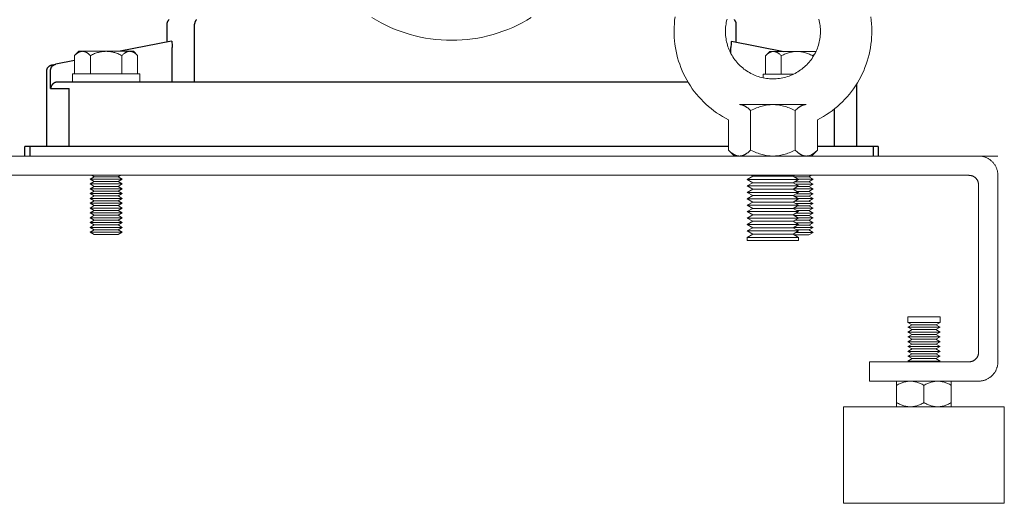
# Model space of a CAD drawing. Units: millimetres. Extents: x -1237 to 1777, y 2860 to 6605.
# Drawn here: x 198 to 504, y 2860 to 3011 of the extents above; entities that cross this region are included whole.
import ezdxf

# ---------------------------------------------------------------- set-up
doc = ezdxf.new("R2010")
doc.units = ezdxf.units.MM
for name, color, linetype, lineweight, true_color in [('Make2D$Visible$Curves$0', 254, 'Continuous', 0, 0xbebebe), ('Make2D$Visible$Curves$3DCPCOLOR253', 7, 'Continuous', 0, 0xadadad), ('Make2D$Visible$Curves$3DCPCOLOR254', 7, 'Continuous', 0, 0xd6d6d6)]:
    doc.layers.add(name, color=color, linetype=linetype, lineweight=lineweight, true_color=true_color)
doc.layers.add('Make2D$Visible$Curves$1', color=7, linetype='Continuous', true_color=0x000000)

msp = doc.modelspace()

# ---------------------------------------------------------------- linework, layer by layer
at = {"layer": 'Make2D$Visible$Curves$0', "color": 0}
for points in [[(214, 2991.47), (214, 2993.97)], [(214, 2993.97), (224.5, 2993.97)], [(224.5, 2993.97), (235, 2993.97)], [(235, 2993.97), (235, 2991.47)], [(429, 2992.7), (429, 2993.91)], [(429, 2993.91), (438.52, 2993.91)], [(224.5, 2991.47), (214, 2991.47)], [(235, 2991.47), (224.5, 2991.47)], [(421.61, 2984.4), (421.71, 2984.39), (421.82, 2984.39), (421.92, 2984.38), (422.02, 2984.37), (422.13, 2984.35), (422.23, 2984.33), (422.33, 2984.31), (422.44, 2984.28), (422.54, 2984.25), (422.65, 2984.22), (422.75, 2984.18), (422.85, 2984.14), (422.96, 2984.1), (423.06, 2984.05), (423.17, 2984), (423.28, 2983.94), (423.38, 2983.88), (423.49, 2983.82), (423.6, 2983.75), (423.71, 2983.68), (423.81, 2983.61), (423.92, 2983.53), (424.03, 2983.45), (424.15, 2983.37), (424.37, 2983.18), (424.6, 2982.99), (424.83, 2982.77), (425.07, 2982.54)], [(421.61, 2984.4), (432, 2984.4)], [(425.07, 2982.54), (425.55, 2982.77), (426.02, 2982.99), (426.47, 2983.18), (426.92, 2983.37), (427.37, 2983.53), (427.8, 2983.68), (428.24, 2983.82), (428.66, 2983.94), (429.09, 2984.05), (429.51, 2984.14), (429.92, 2984.22), (430.34, 2984.28), (430.75, 2984.33), (431.17, 2984.37), (431.58, 2984.39), (432, 2984.4)], [(432, 2984.4), (432.42, 2984.39), (432.83, 2984.37), (433.25, 2984.33), (433.66, 2984.28), (434.08, 2984.22), (434.49, 2984.14), (434.91, 2984.05), (435.34, 2983.94), (435.76, 2983.82), (436.2, 2983.68), (436.63, 2983.53), (437.08, 2983.37), (437.53, 2983.18), (437.98, 2982.99), (438.45, 2982.77), (438.93, 2982.54)], [(432, 2984.4), (442.39, 2984.4)], [(438.93, 2982.54), (439.17, 2982.77), (439.4, 2982.99), (439.63, 2983.18), (439.85, 2983.37), (439.97, 2983.45), (440.08, 2983.53), (440.19, 2983.61), (440.29, 2983.68), (440.4, 2983.75), (440.51, 2983.82), (440.62, 2983.88), (440.72, 2983.94), (440.83, 2984), (440.94, 2984.05), (441.04, 2984.1), (441.15, 2984.14), (441.25, 2984.18), (441.35, 2984.22), (441.46, 2984.25), (441.56, 2984.28), (441.67, 2984.31), (441.77, 2984.33), (441.87, 2984.35), (441.98, 2984.37), (442.08, 2984.38), (442.18, 2984.39), (442.29, 2984.39), (442.39, 2984.4)], [(425.07, 2982.54), (425.07, 2970.25)], [(438.93, 2982.54), (438.93, 2970.25)], [(418.14, 2979.69), (418.14, 2970.25)], [(445.86, 2979.69), (445.86, 2970.25)], [(421.61, 2968.4), (421.5, 2968.4), (421.4, 2968.4), (421.3, 2968.41), (421.19, 2968.43), (421.09, 2968.44), (420.98, 2968.46), (420.88, 2968.48), (420.78, 2968.51), (420.67, 2968.54), (420.57, 2968.57), (420.47, 2968.61), (420.36, 2968.65), (420.26, 2968.7), (420.15, 2968.75), (420.04, 2968.8), (419.94, 2968.85), (419.83, 2968.91), (419.73, 2968.97), (419.62, 2969.04), (419.51, 2969.11), (419.4, 2969.18), (419.29, 2969.26), (419.18, 2969.34), (419.07, 2969.43), (418.84, 2969.61), (418.62, 2969.81), (418.38, 2970.02), (418.14, 2970.25)], [(418.14, 2970.25), (420, 2968.4)], [(425.07, 2970.25), (424.83, 2970.02), (424.6, 2969.81), (424.37, 2969.61), (424.15, 2969.43), (424.03, 2969.34), (423.92, 2969.26), (423.81, 2969.18), (423.71, 2969.11), (423.6, 2969.04), (423.49, 2968.97), (423.38, 2968.91), (423.28, 2968.85), (423.17, 2968.8), (423.06, 2968.75), (422.96, 2968.7), (422.85, 2968.65), (422.75, 2968.61), (422.65, 2968.57), (422.54, 2968.54), (422.44, 2968.51), (422.33, 2968.48), (422.23, 2968.46), (422.13, 2968.44), (422.02, 2968.43), (421.92, 2968.41), (421.82, 2968.4), (421.71, 2968.4), (421.61, 2968.4)], [(432, 2968.4), (431.58, 2968.4), (431.17, 2968.43), (430.75, 2968.46), (430.34, 2968.51), (429.92, 2968.57), (429.51, 2968.65), (429.09, 2968.75), (428.66, 2968.85), (428.24, 2968.97), (427.8, 2969.11), (427.37, 2969.26), (426.92, 2969.43), (426.47, 2969.61), (426.02, 2969.81), (425.55, 2970.02), (425.07, 2970.25)], [(438.93, 2970.25), (438.45, 2970.02), (437.98, 2969.81), (437.53, 2969.61), (437.08, 2969.43), (436.63, 2969.26), (436.2, 2969.11), (435.76, 2968.97), (435.34, 2968.85), (434.91, 2968.75), (434.49, 2968.65), (434.08, 2968.57), (433.66, 2968.51), (433.25, 2968.46), (432.83, 2968.43), (432.42, 2968.4), (432, 2968.4)], [(442.39, 2968.4), (442.29, 2968.4), (442.18, 2968.4), (442.08, 2968.41), (441.98, 2968.43), (441.87, 2968.44), (441.77, 2968.46), (441.67, 2968.48), (441.56, 2968.51), (441.46, 2968.54), (441.35, 2968.57), (441.25, 2968.61), (441.15, 2968.65), (441.04, 2968.7), (440.94, 2968.75), (440.83, 2968.8), (440.72, 2968.85), (440.62, 2968.91), (440.51, 2968.97), (440.4, 2969.04), (440.29, 2969.11), (440.19, 2969.18), (440.08, 2969.26), (439.97, 2969.34), (439.85, 2969.43), (439.63, 2969.61), (439.4, 2969.81), (439.17, 2970.02), (438.93, 2970.25)], [(445.86, 2970.25), (445.62, 2970.02), (445.38, 2969.81), (445.16, 2969.61), (444.93, 2969.43), (444.82, 2969.34), (444.71, 2969.26), (444.6, 2969.18), (444.49, 2969.11), (444.38, 2969.04), (444.27, 2968.97), (444.17, 2968.91), (444.06, 2968.85), (443.96, 2968.8), (443.85, 2968.75), (443.74, 2968.7), (443.64, 2968.65), (443.53, 2968.61), (443.43, 2968.57), (443.33, 2968.54), (443.22, 2968.51), (443.12, 2968.48), (443.02, 2968.46), (442.91, 2968.44), (442.81, 2968.43), (442.7, 2968.41), (442.6, 2968.4), (442.5, 2968.4), (442.39, 2968.4)], [(444, 2968.4), (445.86, 2970.25)], [(425.73, 2962.1), (424, 2961.1)], [(431.65, 2961.1), (424, 2961.1)], [(424, 2961.1), (425.73, 2960.1)], [(425.73, 2960.1), (424, 2959.1)], [(425.22, 2962.4), (425.73, 2962.1)], [(431.72, 2962.1), (425.73, 2962.1)], [(431.72, 2960.1), (425.73, 2960.1)], [(440, 2961.1), (431.65, 2961.1)], [(438.27, 2962.1), (431.72, 2962.1)], [(438.27, 2960.1), (431.72, 2960.1)], [(438.27, 2962.1), (438.78, 2962.4)], [(440, 2961.1), (438.27, 2962.1)], [(438.27, 2960.1), (440, 2961.1)], [(440, 2959.1), (438.27, 2960.1)], [(431.65, 2959.1), (424, 2959.1)], [(424, 2959.1), (425.73, 2958.1)], [(425.73, 2958.1), (424, 2957.1)], [(431.65, 2957.1), (424, 2957.1)], [(424, 2957.1), (425.73, 2956.1)], [(431.72, 2958.1), (425.73, 2958.1)], [(440, 2959.1), (431.65, 2959.1)], [(440, 2957.1), (431.65, 2957.1)], [(438.27, 2958.1), (431.72, 2958.1)], [(438.27, 2958.1), (440, 2959.1)], [(440, 2957.1), (438.27, 2958.1)], [(438.27, 2956.1), (440, 2957.1)], [(425.73, 2956.1), (424, 2955.1)], [(431.65, 2955.1), (424, 2955.1)], [(424, 2955.1), (425.73, 2954.1)], [(425.73, 2954.1), (424, 2953.1)], [(431.72, 2956.1), (425.73, 2956.1)], [(431.72, 2954.1), (425.73, 2954.1)], [(440, 2955.1), (431.65, 2955.1)], [(438.27, 2956.1), (431.72, 2956.1)], [(438.27, 2954.1), (431.72, 2954.1)], [(440, 2955.1), (438.27, 2956.1)], [(438.27, 2954.1), (440, 2955.1)], [(440, 2953.1), (438.27, 2954.1)], [(431.65, 2953.1), (424, 2953.1)], [(424, 2953.1), (425.73, 2952.1)], [(425.73, 2952.1), (424, 2951.1)], [(431.65, 2951.1), (424, 2951.1)], [(424, 2951.1), (425.73, 2950.1)], [(431.72, 2952.1), (425.73, 2952.1)], [(440, 2953.1), (431.65, 2953.1)], [(440, 2951.1), (431.65, 2951.1)], [(438.27, 2952.1), (431.72, 2952.1)], [(438.27, 2952.1), (440, 2953.1)], [(440, 2951.1), (438.27, 2952.1)], [(438.27, 2950.1), (440, 2951.1)], [(425.73, 2950.1), (424, 2949.1)], [(431.65, 2949.1), (424, 2949.1)], [(424, 2949.1), (425.73, 2948.1)], [(425.73, 2948.1), (424, 2947.1)], [(431.72, 2950.1), (425.73, 2950.1)], [(431.72, 2948.1), (425.73, 2948.1)], [(440, 2949.1), (431.65, 2949.1)], [(438.27, 2950.1), (431.72, 2950.1)], [(438.27, 2948.1), (431.72, 2948.1)], [(440, 2949.1), (438.27, 2950.1)], [(438.27, 2948.1), (440, 2949.1)], [(440, 2947.1), (438.27, 2948.1)], [(431.65, 2947.1), (424, 2947.1)], [(424, 2947.1), (425.73, 2946.1)], [(425.73, 2946.1), (424, 2945.1)], [(431.65, 2945.1), (424, 2945.1)], [(424, 2945.1), (425.73, 2944.1)], [(431.72, 2946.1), (425.73, 2946.1)], [(440, 2947.1), (431.65, 2947.1)], [(440, 2945.1), (431.65, 2945.1)], [(438.27, 2946.1), (431.72, 2946.1)], [(438.27, 2946.1), (440, 2947.1)], [(440, 2945.1), (438.27, 2946.1)], [(438.27, 2944.1), (440, 2945.1)], [(425.73, 2944.1), (424, 2943.1)], [(431.65, 2943.1), (424, 2943.1)], [(424, 2943.1), (424, 2942.1)], [(431.65, 2942.1), (424, 2942.1)], [(431.72, 2944.1), (425.73, 2944.1)], [(440, 2943.1), (431.65, 2943.1)], [(440, 2942.1), (431.65, 2942.1)], [(438.27, 2944.1), (431.72, 2944.1)], [(440, 2943.1), (438.27, 2944.1)], [(440, 2942.1), (440, 2943.1)], [(479, 2918.4), (474, 2918.4)], [(474, 2916.65), (474, 2918.4)], [(484, 2918.4), (479, 2918.4)], [(484, 2918.4), (484, 2916.65)], [(479, 2916.65), (474, 2916.65)], [(475.3, 2915.9), (474, 2916.65)], [(474, 2915.15), (475.3, 2915.9)], [(479, 2915.15), (474, 2915.15)], [(475.3, 2914.4), (474, 2915.15)], [(474, 2913.65), (475.3, 2914.4)], [(479, 2915.9), (475.3, 2915.9)], [(479, 2914.4), (475.3, 2914.4)], [(484, 2916.65), (479, 2916.65)], [(482.7, 2915.9), (479, 2915.9)], [(484, 2915.15), (479, 2915.15)], [(482.7, 2914.4), (479, 2914.4)], [(484, 2916.65), (482.7, 2915.9)], [(482.7, 2915.9), (484, 2915.15)], [(484, 2915.15), (482.7, 2914.4)], [(482.7, 2914.4), (484, 2913.65)], [(479, 2913.65), (474, 2913.65)], [(475.3, 2912.9), (474, 2913.65)], [(474, 2912.15), (475.3, 2912.9)], [(479, 2912.15), (474, 2912.15)], [(475.3, 2911.4), (474, 2912.15)], [(474, 2910.65), (475.3, 2911.4)], [(479, 2912.9), (475.3, 2912.9)], [(479, 2911.4), (475.3, 2911.4)], [(484, 2913.65), (479, 2913.65)], [(482.7, 2912.9), (479, 2912.9)], [(484, 2912.15), (479, 2912.15)], [(482.7, 2911.4), (479, 2911.4)], [(484, 2913.65), (482.7, 2912.9)], [(482.7, 2912.9), (484, 2912.15)], [(484, 2912.15), (482.7, 2911.4)], [(482.7, 2911.4), (484, 2910.65)], [(479, 2910.65), (474, 2910.65)], [(475.3, 2909.9), (474, 2910.65)], [(474, 2909.15), (475.3, 2909.9)], [(479, 2909.15), (474, 2909.15)], [(475.3, 2908.4), (474, 2909.15)], [(474, 2907.65), (475.3, 2908.4)], [(479, 2909.9), (475.3, 2909.9)], [(479, 2908.4), (475.3, 2908.4)], [(484, 2910.65), (479, 2910.65)], [(482.7, 2909.9), (479, 2909.9)], [(484, 2909.15), (479, 2909.15)], [(482.7, 2908.4), (479, 2908.4)], [(484, 2910.65), (482.7, 2909.9)], [(482.7, 2909.9), (484, 2909.15)], [(484, 2909.15), (482.7, 2908.4)], [(482.7, 2908.4), (484, 2907.65)], [(479, 2907.65), (474, 2907.65)], [(475.3, 2906.9), (474, 2907.65)], [(474, 2906.15), (475.3, 2906.9)], [(479, 2906.15), (474, 2906.15)], [(475.3, 2905.4), (474, 2906.15)], [(474, 2904.65), (475.3, 2905.4)], [(479, 2904.65), (474, 2904.65)], [(474.43, 2904.4), (474, 2904.65)], [(479, 2906.9), (475.3, 2906.9)], [(479, 2905.4), (475.3, 2905.4)], [(484, 2907.65), (479, 2907.65)], [(482.7, 2906.9), (479, 2906.9)], [(484, 2906.15), (479, 2906.15)], [(482.7, 2905.4), (479, 2905.4)], [(484, 2904.65), (479, 2904.65)], [(484, 2907.65), (482.7, 2906.9)], [(482.7, 2906.9), (484, 2906.15)], [(484, 2906.15), (482.7, 2905.4)], [(482.7, 2905.4), (484, 2904.65)], [(484, 2904.65), (483.57, 2904.4)], [(474.75, 2898.4), (474.62, 2898.4), (474.49, 2898.39), (474.37, 2898.38), (474.24, 2898.38), (474.11, 2898.36), (473.99, 2898.35), (473.86, 2898.33), (473.73, 2898.32), (473.6, 2898.29), (473.48, 2898.27), (473.35, 2898.24), (473.22, 2898.21), (473.09, 2898.18), (472.96, 2898.15), (472.7, 2898.07), (472.44, 2897.99), (472.18, 2897.89), (471.91, 2897.78), (471.64, 2897.67), (471.36, 2897.54), (471.08, 2897.4), (470.79, 2897.25), (470.5, 2897.08)], [(470.5, 2897.08), (470.5, 2898.4)], [(470.5, 2897.08), (470.5, 2891.71)], [(479, 2897.08), (478.71, 2897.25), (478.42, 2897.4), (478.14, 2897.54), (477.86, 2897.67), (477.59, 2897.78), (477.32, 2897.89), (477.06, 2897.99), (476.8, 2898.07), (476.54, 2898.15), (476.41, 2898.18), (476.28, 2898.21), (476.15, 2898.24), (476.02, 2898.27), (475.9, 2898.29), (475.77, 2898.32), (475.64, 2898.33), (475.51, 2898.35), (475.39, 2898.36), (475.26, 2898.38), (475.13, 2898.38), (475.01, 2898.39), (474.88, 2898.4), (474.75, 2898.4)], [(483.25, 2898.4), (483.12, 2898.4), (482.99, 2898.39), (482.87, 2898.38), (482.74, 2898.38), (482.61, 2898.36), (482.49, 2898.35), (482.36, 2898.33), (482.23, 2898.32), (482.1, 2898.29), (481.98, 2898.27), (481.85, 2898.24), (481.72, 2898.21), (481.59, 2898.18), (481.46, 2898.15), (481.2, 2898.07), (480.94, 2897.99), (480.68, 2897.89), (480.41, 2897.78), (480.14, 2897.67), (479.86, 2897.54), (479.58, 2897.4), (479.29, 2897.25), (479, 2897.08)], [(479, 2897.08), (479, 2891.71)], [(487.5, 2897.08), (487.21, 2897.25), (486.92, 2897.4), (486.64, 2897.54), (486.36, 2897.67), (486.09, 2897.78), (485.82, 2897.89), (485.56, 2897.99), (485.3, 2898.07), (485.04, 2898.15), (484.91, 2898.18), (484.78, 2898.21), (484.65, 2898.24), (484.52, 2898.27), (484.4, 2898.29), (484.27, 2898.32), (484.14, 2898.33), (484.01, 2898.35), (483.89, 2898.36), (483.76, 2898.38), (483.63, 2898.38), (483.51, 2898.39), (483.38, 2898.4), (483.25, 2898.4)], [(487.5, 2898.4), (487.5, 2897.08)], [(487.5, 2891.71), (487.5, 2897.08)], [(470.5, 2891.71), (470.79, 2891.55), (471.08, 2891.39), (471.36, 2891.25), (471.64, 2891.13), (471.91, 2891.01), (472.18, 2890.9), (472.44, 2890.8), (472.7, 2890.72), (472.96, 2890.64), (473.09, 2890.61), (473.22, 2890.58), (473.35, 2890.55), (473.48, 2890.52), (473.6, 2890.5), (473.73, 2890.48), (473.86, 2890.46), (473.99, 2890.44), (474.11, 2890.43), (474.24, 2890.42), (474.37, 2890.41), (474.49, 2890.4), (474.62, 2890.4), (474.75, 2890.4)], [(470.5, 2890.4), (470.5, 2891.71)], [(474.75, 2890.4), (474.88, 2890.4), (475.01, 2890.4), (475.13, 2890.41), (475.26, 2890.42), (475.39, 2890.43), (475.51, 2890.44), (475.64, 2890.46), (475.77, 2890.48), (475.9, 2890.5), (476.02, 2890.52), (476.15, 2890.55), (476.28, 2890.58), (476.41, 2890.61), (476.54, 2890.64), (476.8, 2890.72), (477.06, 2890.8), (477.32, 2890.9), (477.59, 2891.01), (477.86, 2891.13), (478.14, 2891.25), (478.42, 2891.39), (478.71, 2891.55), (479, 2891.71)], [(479, 2891.71), (479.29, 2891.55), (479.58, 2891.39), (479.86, 2891.25), (480.14, 2891.13), (480.41, 2891.01), (480.68, 2890.9), (480.94, 2890.8), (481.2, 2890.72), (481.46, 2890.64), (481.59, 2890.61), (481.72, 2890.58), (481.85, 2890.55), (481.98, 2890.52), (482.1, 2890.5), (482.23, 2890.48), (482.36, 2890.46), (482.49, 2890.44), (482.61, 2890.43), (482.74, 2890.42), (482.87, 2890.41), (482.99, 2890.4), (483.12, 2890.4), (483.25, 2890.4)], [(483.25, 2890.4), (483.38, 2890.4), (483.51, 2890.4), (483.63, 2890.41), (483.76, 2890.42), (483.89, 2890.43), (484.01, 2890.44), (484.14, 2890.46), (484.27, 2890.48), (484.4, 2890.5), (484.52, 2890.52), (484.65, 2890.55), (484.78, 2890.58), (484.91, 2890.61), (485.04, 2890.64), (485.3, 2890.72), (485.56, 2890.8), (485.82, 2890.9), (486.09, 2891.01), (486.36, 2891.13), (486.64, 2891.25), (486.92, 2891.39), (487.21, 2891.55), (487.5, 2891.71)], [(487.5, 2891.71), (487.5, 2890.4)]]:
    msp.add_lwpolyline(points, dxfattribs=at)
at = {"layer": 'Make2D$Visible$Curves$0', "color": 0, "linetype": 'ByBlock', "lineweight": -2}
for points in [[(200.76, 2971.4), (199.21, 2971.4)], [(199.21, 2968.4), (199.21, 2971.4)], [(200.76, 2971.4), (200.76, 2968.4)], [(227.53, 2971.4), (200.76, 2971.4)], [(418.14, 2971.4), (227.53, 2971.4)], [(463.24, 2971.4), (445.86, 2971.4)], [(463.24, 2971.4), (463.24, 2968.4)], [(464.79, 2971.4), (463.24, 2971.4)], [(464.79, 2971.4), (464.79, 2968.4)]]:
    msp.add_lwpolyline(points, dxfattribs=at)
at = {"layer": 'Make2D$Visible$Curves$0'}
msp.add_lwpolyline([(502, 2968.4), (496, 2968.4)], dxfattribs=at)
at = {"layer": 'Make2D$Visible$Curves$1', "color": 251, "true_color": 0x545454}
for points in [[(243.5, 3009.4), (243.5, 3009.46), (243.5, 3009.53), (243.51, 3009.6), (243.52, 3009.67), (243.53, 3009.74), (243.54, 3009.8), (243.56, 3009.87), (243.57, 3009.94), (243.59, 3010), (243.62, 3010.07), (243.64, 3010.13), (243.67, 3010.19), (243.69, 3010.25), (243.72, 3010.32), (243.76, 3010.38), (243.79, 3010.44), (243.83, 3010.49), (243.87, 3010.55), (243.91, 3010.6), (243.95, 3010.66), (243.99, 3010.71), (244.04, 3010.76), (244.09, 3010.81)], [(243.5, 3003.9), (243.5, 3009.4)], [(252.59, 3010.81), (252.56, 3010.77), (252.53, 3010.74), (252.49, 3010.7), (252.46, 3010.66), (252.43, 3010.62), (252.4, 3010.57), (252.37, 3010.53), (252.34, 3010.49), (252.32, 3010.45), (252.29, 3010.4), (252.27, 3010.36), (252.24, 3010.31), (252.22, 3010.27), (252.2, 3010.22), (252.18, 3010.18), (252.16, 3010.13), (252.14, 3010.09), (252.13, 3010.04), (252.11, 3009.99), (252.1, 3009.95), (252.09, 3009.9), (252.08, 3009.85), (252.07, 3009.81), (252.06, 3009.76), (252.05, 3009.71), (252.04, 3009.67), (252.04, 3009.62), (252.03, 3009.58), (252.03, 3009.53), (252.03, 3009.49), (252.03, 3009.44), (252.02, 3009.4)], [(252.02, 2991.4), (252.02, 3009.4)], [(419.91, 3010.81), (419.96, 3010.76), (420.01, 3010.71), (420.05, 3010.66), (420.09, 3010.6), (420.13, 3010.55), (420.17, 3010.49), (420.21, 3010.44), (420.24, 3010.38), (420.28, 3010.32), (420.31, 3010.25), (420.33, 3010.19), (420.36, 3010.13), (420.38, 3010.07), (420.41, 3010), (420.43, 3009.94), (420.44, 3009.87), (420.46, 3009.8), (420.47, 3009.74), (420.48, 3009.67), (420.49, 3009.6), (420.5, 3009.53), (420.5, 3009.46), (420.5, 3009.4)], [(420.5, 3009.4), (420.5, 3003.9)], [(244.86, 3004.17), (228.86, 3000.97)], [(244.86, 3004.17), (244.86, 3004.17), (244.86, 3004.17), (244.86, 3004.17), (244.87, 3004.17), (244.87, 3004.17), (244.87, 3004.17), (244.87, 3004.17), (244.87, 3004.17), (244.87, 3004.17), (244.87, 3004.17), (244.87, 3004.17), (244.87, 3004.17), (244.87, 3004.17), (244.87, 3004.17), (244.88, 3004.17), (244.88, 3004.16), (244.88, 3004.16), (244.88, 3004.16), (244.88, 3004.16), (244.88, 3004.16), (244.88, 3004.16), (244.88, 3004.16), (244.88, 3004.16), (244.88, 3004.16), (244.88, 3004.16), (244.88, 3004.16), (244.88, 3004.16), (244.89, 3004.16), (244.89, 3004.16), (244.89, 3004.16), (244.89, 3004.15), (244.89, 3004.15), (244.89, 3004.15)], [(244.89, 3004.15), (244.89, 3004.15), (244.89, 3004.15), (244.89, 3004.15), (244.89, 3004.15), (244.89, 3004.14), (244.9, 3004.14), (244.9, 3004.14), (244.9, 3004.13), (244.9, 3004.13), (244.91, 3004.12), (244.91, 3004.11), (244.91, 3004.11), (244.91, 3004.1), (244.92, 3004.08), (244.92, 3004.07), (244.93, 3004.05), (244.93, 3004.03), (244.94, 3004.01), (244.95, 3003.96), (244.96, 3003.91), (244.97, 3003.85)], [(244.97, 3003.85), (244.99, 3003.71), (245, 3003.56)], [(245, 3003.56), (245.03, 3003.18), (245.05, 3002.8)], [(245.05, 3002.8), (245.05, 3002.29)], [(418.99, 3003.39), (418.96, 3002.98), (418.95, 3002.58)], [(419.03, 3003.79), (419, 3003.59), (418.99, 3003.39)], [(419.1, 3004.14), (419.1, 3004.13), (419.1, 3004.13), (419.09, 3004.12), (419.09, 3004.11), (419.09, 3004.11), (419.09, 3004.1), (419.08, 3004.09), (419.08, 3004.07), (419.07, 3004.05), (419.07, 3004.03), (419.06, 3004.01), (419.05, 3003.96), (419.04, 3003.91), (419.03, 3003.86), (419.03, 3003.79)], [(419.14, 3004.17), (419.14, 3004.17), (419.14, 3004.17), (419.14, 3004.17), (419.14, 3004.17), (419.14, 3004.17), (419.14, 3004.17), (419.13, 3004.17), (419.13, 3004.17), (419.13, 3004.17), (419.13, 3004.17), (419.13, 3004.17), (419.13, 3004.17), (419.13, 3004.17), (419.13, 3004.17), (419.13, 3004.17), (419.13, 3004.17), (419.13, 3004.17), (419.13, 3004.17), (419.13, 3004.17), (419.13, 3004.17), (419.13, 3004.17), (419.13, 3004.17), (419.13, 3004.17), (419.13, 3004.17), (419.12, 3004.17), (419.12, 3004.16), (419.12, 3004.16), (419.12, 3004.16), (419.12, 3004.16), (419.12, 3004.16), (419.12, 3004.16), (419.12, 3004.16), (419.12, 3004.16), (419.12, 3004.16), (419.12, 3004.16), (419.12, 3004.16), (419.12, 3004.16), (419.12, 3004.16), (419.11, 3004.16), (419.11, 3004.15), (419.11, 3004.15), (419.11, 3004.15), (419.11, 3004.15), (419.11, 3004.15), (419.11, 3004.15), (419.1, 3004.14), (419.1, 3004.14)], [(419.14, 3004.17), (435.42, 3000.91)], [(245.05, 3002.29), (245.05, 3002.17)], [(245.05, 2991.4), (245.05, 3002.17)], [(418.95, 3002.58), (418.95, 3002.17)], [(418.95, 3000.25), (418.95, 3002.17)], [(206, 2994.76), (206, 2994.82), (206, 2994.89), (206.01, 2994.96), (206.02, 2995.03), (206.03, 2995.1), (206.04, 2995.17), (206.06, 2995.23), (206.08, 2995.3), (206.09, 2995.36), (206.12, 2995.43), (206.14, 2995.49), (206.17, 2995.56), (206.2, 2995.62), (206.23, 2995.68), (206.26, 2995.74), (206.29, 2995.8), (206.33, 2995.86), (206.37, 2995.91), (206.41, 2995.97), (206.45, 2996.02), (206.5, 2996.08), (206.54, 2996.13), (206.59, 2996.18), (206.64, 2996.22), (206.69, 2996.27), (206.75, 2996.31), (206.8, 2996.36), (206.86, 2996.4), (206.91, 2996.43), (206.97, 2996.47), (207.03, 2996.51), (207.09, 2996.54), (207.15, 2996.57), (207.21, 2996.6), (207.28, 2996.62), (207.34, 2996.65), (207.41, 2996.67), (207.47, 2996.69), (207.54, 2996.7), (207.61, 2996.72)], [(207.22, 2995), (207.22, 2995.07), (207.22, 2995.14), (207.23, 2995.2), (207.24, 2995.27), (207.25, 2995.34), (207.26, 2995.41), (207.27, 2995.47), (207.29, 2995.54), (207.31, 2995.61), (207.33, 2995.67), (207.36, 2995.74), (207.38, 2995.8), (207.41, 2995.86), (207.44, 2995.92), (207.48, 2995.98), (207.51, 2996.04), (207.55, 2996.1), (207.59, 2996.16), (207.63, 2996.21), (207.67, 2996.27), (207.71, 2996.32), (207.76, 2996.37), (207.81, 2996.42), (207.86, 2996.47), (207.91, 2996.51), (207.96, 2996.56), (208.01, 2996.6), (208.07, 2996.64), (208.13, 2996.68), (208.18, 2996.71), (208.24, 2996.75), (208.3, 2996.78), (208.36, 2996.81), (208.43, 2996.84), (208.49, 2996.86), (208.56, 2996.89), (208.62, 2996.91), (208.69, 2996.93), (208.75, 2996.95), (208.82, 2996.96)], [(207.61, 2996.72), (208.82, 2996.96)], [(214.69, 2998.13), (208.82, 2996.96)], [(206, 2971.4), (206, 2994.76)], [(207.22, 2989.4), (207.22, 2995)], [(209.21, 2991.39), (209.18, 2991.39), (209.14, 2991.38), (209.07, 2991.37), (209, 2991.36), (208.93, 2991.34), (208.86, 2991.33), (208.8, 2991.31), (208.73, 2991.29), (208.66, 2991.27), (208.62, 2991.25), (208.59, 2991.23), (208.55, 2991.22), (208.51, 2991.2), (208.47, 2991.18), (208.44, 2991.17), (208.4, 2991.15), (208.37, 2991.13), (208.33, 2991.11), (208.3, 2991.09), (208.26, 2991.07), (208.23, 2991.05), (208.16, 2991), (208.1, 2990.96), (208.06, 2990.93), (208.02, 2990.89), (207.98, 2990.86), (207.94, 2990.83), (207.9, 2990.79), (207.87, 2990.76), (207.83, 2990.72), (207.8, 2990.69), (207.76, 2990.65), (207.73, 2990.61), (207.7, 2990.57), (207.67, 2990.54), (207.64, 2990.5), (207.61, 2990.46), (207.59, 2990.42), (207.56, 2990.38), (207.53, 2990.32), (207.49, 2990.27), (207.46, 2990.21), (207.43, 2990.15), (207.4, 2990.09), (207.38, 2990.03), (207.35, 2989.97), (207.33, 2989.91), (207.31, 2989.85), (207.29, 2989.78), (207.27, 2989.72), (207.26, 2989.66), (207.25, 2989.59), (207.23, 2989.53), (207.23, 2989.47), (207.22, 2989.4), (207.22, 2989.4)], [(209.38, 2991.4), (209.33, 2991.4), (209.27, 2991.39), (209.21, 2991.39)], [(214.94, 2991.4), (209.38, 2991.4)], [(229.86, 2991.4), (214.94, 2991.4)], [(405.58, 2991.4), (229.86, 2991.4)], [(458, 2990.71), (458, 2971.4)], [(207.22, 2989.4), (212.98, 2989.4)], [(212.98, 2971.4), (212.98, 2989.4)], [(451.02, 2982.98), (451.02, 2971.4)]]:
    msp.add_lwpolyline(points, dxfattribs=at)
at = {"layer": 'Make2D$Visible$Curves$3DCPCOLOR253'}
for points in [[(401.55, 3011.67), (401.42, 3010.61), (401.32, 3009.55), (401.25, 3008.48), (401.22, 3007.41), (401.24, 3006.34), (401.28, 3005.27), (401.37, 3004.21), (401.49, 3003.15), (401.65, 3002.09), (401.84, 3001.04), (402.07, 2999.99), (402.34, 2998.96), (402.64, 2997.93), (402.98, 2996.92), (403.36, 2995.92), (403.76, 2994.93), (404.21, 2993.96), (404.68, 2993), (405.19, 2992.06), (405.73, 2991.14), (406.3, 2990.24), (406.91, 2989.35), (407.54, 2988.49), (408.2, 2987.65), (408.9, 2986.84), (409.62, 2986.05), (410.36, 2985.29), (411.14, 2984.55), (411.94, 2983.84), (412.76, 2983.15), (413.6, 2982.5), (414.47, 2981.88), (415.36, 2981.28), (416.27, 2980.72), (417.2, 2980.19), (418.14, 2979.69)], [(432, 2992.4), (431.49, 2992.41), (430.98, 2992.43), (430.47, 2992.48), (429.97, 2992.54), (429.46, 2992.62), (428.96, 2992.71), (428.46, 2992.83), (427.97, 2992.96), (427.48, 2993.1), (427, 2993.27), (426.52, 2993.45), (426.05, 2993.65), (425.59, 2993.86), (425.13, 2994.09), (424.69, 2994.33), (424.25, 2994.59), (423.82, 2994.87), (423.4, 2995.16), (422.99, 2995.46), (422.59, 2995.78), (422.2, 2996.11), (421.83, 2996.46), (421.46, 2996.81), (421.11, 2997.18), (420.77, 2997.57), (420.45, 2997.96), (420.14, 2998.36), (419.84, 2998.78), (419.56, 2999.2), (419.29, 2999.64), (419.04, 3000.08), (418.8, 3000.53), (418.58, 3000.99), (418.37, 3001.46), (418.18, 3001.93), (418.01, 3002.41), (417.86, 3002.9), (417.72, 3003.39), (417.59, 3003.88), (417.49, 3004.38), (417.4, 3004.89), (417.33, 3005.39), (417.28, 3005.9), (417.24, 3006.41), (417.23, 3006.92), (417.23, 3007.43), (417.24, 3007.94), (417.28, 3008.45), (417.33, 3008.95), (417.4, 3009.46), (417.49, 3009.96), (417.59, 3010.46), (417.72, 3010.96)], [(446.28, 3010.96), (446.41, 3010.46), (446.51, 3009.96), (446.6, 3009.46), (446.67, 3008.95), (446.72, 3008.45), (446.76, 3007.94), (446.77, 3007.43), (446.77, 3006.92), (446.76, 3006.41), (446.72, 3005.9), (446.67, 3005.39), (446.6, 3004.89), (446.51, 3004.38), (446.41, 3003.88), (446.28, 3003.39), (446.14, 3002.9), (445.99, 3002.41), (445.82, 3001.93), (445.63, 3001.46), (445.42, 3000.99), (445.2, 3000.53), (444.96, 3000.08), (444.71, 2999.64), (444.44, 2999.2), (444.16, 2998.78), (443.86, 2998.36), (443.55, 2997.96), (443.23, 2997.57), (442.89, 2997.18), (442.54, 2996.81), (442.17, 2996.46), (441.8, 2996.11), (441.41, 2995.78), (441.01, 2995.46), (440.6, 2995.16), (440.18, 2994.87), (439.75, 2994.59), (439.31, 2994.33), (438.87, 2994.09), (438.41, 2993.86), (437.95, 2993.65), (437.48, 2993.45), (437, 2993.27), (436.52, 2993.1), (436.03, 2992.96), (435.54, 2992.83), (435.04, 2992.71), (434.54, 2992.62), (434.03, 2992.54), (433.53, 2992.48), (433.02, 2992.43), (432.51, 2992.41), (432, 2992.4)], [(445.86, 2979.69), (446.8, 2980.19), (447.73, 2980.72), (448.64, 2981.28), (449.53, 2981.88), (450.4, 2982.5), (451.24, 2983.15), (452.07, 2983.84), (452.86, 2984.55), (453.64, 2985.29), (454.38, 2986.05), (455.1, 2986.84), (455.8, 2987.65), (456.46, 2988.49), (457.09, 2989.35), (457.7, 2990.24), (458.27, 2991.14), (458.81, 2992.06), (459.32, 2993), (459.79, 2993.96), (460.24, 2994.93), (460.64, 2995.92), (461.02, 2996.92), (461.36, 2997.93), (461.66, 2998.96), (461.93, 2999.99), (462.16, 3001.04), (462.35, 3002.09), (462.51, 3003.15), (462.63, 3004.21), (462.72, 3005.27), (462.76, 3006.34), (462.78, 3007.41), (462.75, 3008.48), (462.68, 3009.55), (462.58, 3010.61), (462.45, 3011.67)], [(8, 2968.4), (496, 2968.4)], [(496, 2968.4), (496.2, 2968.39), (496.41, 2968.38), (496.61, 2968.36), (496.82, 2968.34), (497.02, 2968.31), (497.22, 2968.27), (497.42, 2968.23), (497.62, 2968.17), (497.82, 2968.12), (498.01, 2968.05), (498.2, 2967.98), (498.39, 2967.9), (498.58, 2967.81), (498.76, 2967.72), (498.94, 2967.63), (499.12, 2967.52), (499.29, 2967.41), (499.46, 2967.3), (499.63, 2967.18), (499.79, 2967.05), (499.94, 2966.92), (500.1, 2966.78), (500.24, 2966.64), (500.39, 2966.49), (500.52, 2966.34), (500.65, 2966.18), (500.78, 2966.02), (500.9, 2965.86), (501.02, 2965.69), (501.13, 2965.51), (501.23, 2965.34), (501.33, 2965.16), (501.42, 2964.97), (501.5, 2964.79), (501.58, 2964.6), (501.65, 2964.41), (501.72, 2964.21), (501.78, 2964.02), (501.83, 2963.82), (501.87, 2963.62), (501.91, 2963.42), (501.94, 2963.21), (501.97, 2963.01), (501.99, 2962.81), (502, 2962.6), (502, 2962.4)], [(493, 2962.4), (11, 2962.4)], [(496, 2959.4), (496, 2959.5), (495.99, 2959.6), (495.98, 2959.7), (495.97, 2959.8), (495.96, 2959.91), (495.94, 2960.01), (495.91, 2960.11), (495.89, 2960.21), (495.86, 2960.3), (495.83, 2960.4), (495.79, 2960.5), (495.75, 2960.59), (495.71, 2960.68), (495.66, 2960.78), (495.61, 2960.87), (495.56, 2960.96), (495.51, 2961.04), (495.45, 2961.13), (495.39, 2961.21), (495.33, 2961.29), (495.26, 2961.37), (495.19, 2961.44), (495.12, 2961.52), (495.05, 2961.59), (494.97, 2961.66), (494.89, 2961.72), (494.81, 2961.79), (494.73, 2961.85), (494.65, 2961.9), (494.56, 2961.96), (494.47, 2962.01), (494.38, 2962.06), (494.29, 2962.11), (494.2, 2962.15), (494.1, 2962.19), (494, 2962.22), (493.91, 2962.26), (493.81, 2962.29), (493.71, 2962.31), (493.61, 2962.33), (493.51, 2962.35), (493.41, 2962.37), (493.31, 2962.38), (493.2, 2962.39), (493.1, 2962.39), (493, 2962.4)], [(502, 2962.4), (502, 2904.4)], [(496, 2907.4), (496, 2959.4)], [(493, 2904.4), (493.1, 2904.4), (493.2, 2904.4), (493.31, 2904.41), (493.41, 2904.42), (493.51, 2904.44), (493.61, 2904.46), (493.71, 2904.48), (493.81, 2904.51), (493.91, 2904.54), (494, 2904.57), (494.1, 2904.61), (494.2, 2904.64), (494.29, 2904.69), (494.38, 2904.73), (494.47, 2904.78), (494.56, 2904.83), (494.65, 2904.89), (494.73, 2904.95), (494.81, 2905.01), (494.89, 2905.07), (494.97, 2905.14), (495.05, 2905.2), (495.12, 2905.27), (495.19, 2905.35), (495.26, 2905.42), (495.33, 2905.5), (495.39, 2905.58), (495.45, 2905.67), (495.51, 2905.75), (495.56, 2905.84), (495.61, 2905.93), (495.66, 2906.02), (495.71, 2906.11), (495.75, 2906.2), (495.79, 2906.3), (495.83, 2906.39), (495.86, 2906.49), (495.89, 2906.59), (495.91, 2906.69), (495.94, 2906.79), (495.96, 2906.89), (495.97, 2906.99), (495.98, 2907.09), (495.99, 2907.19), (496, 2907.29), (496, 2907.4)], [(462, 2898.4), (462, 2904.4)], [(462, 2904.4), (493, 2904.4)], [(502, 2904.4), (502, 2904.19), (501.99, 2903.99), (501.97, 2903.78), (501.94, 2903.58), (501.91, 2903.38), (501.87, 2903.18), (501.83, 2902.98), (501.78, 2902.78), (501.72, 2902.58), (501.65, 2902.39), (501.58, 2902.2), (501.5, 2902.01), (501.42, 2901.82), (501.33, 2901.64), (501.23, 2901.46), (501.13, 2901.28), (501.02, 2901.11), (500.9, 2900.94), (500.78, 2900.77), (500.65, 2900.61), (500.52, 2900.45), (500.39, 2900.3), (500.24, 2900.15), (500.1, 2900.01), (499.94, 2899.87), (499.79, 2899.74), (499.63, 2899.62), (499.46, 2899.49), (499.29, 2899.38), (499.12, 2899.27), (498.94, 2899.17), (498.76, 2899.07), (498.58, 2898.98), (498.39, 2898.89), (498.2, 2898.81), (498.01, 2898.74), (497.82, 2898.68), (497.62, 2898.62), (497.42, 2898.57), (497.22, 2898.52), (497.02, 2898.48), (496.82, 2898.45), (496.61, 2898.43), (496.41, 2898.41), (496.2, 2898.4), (496, 2898.4)], [(496, 2898.4), (462, 2898.4)], [(454, 2860.4), (454, 2890.4)], [(504, 2890.4), (454, 2890.4)], [(504, 2890.4), (504, 2860.4)], [(454, 2860.4), (504, 2860.4)]]:
    msp.add_lwpolyline(points, dxfattribs=at)
at = {"layer": 'Make2D$Visible$Curves$3DCPCOLOR253', "color": 0}
for points in [[(214.69, 2999.65), (214.85, 2999.82), (215.02, 2999.97), (215.18, 3000.11), (215.34, 3000.24), (215.42, 3000.3), (215.5, 3000.36), (215.58, 3000.41), (215.65, 3000.46), (215.73, 3000.51), (215.81, 3000.56), (215.88, 3000.6), (215.96, 3000.65), (216.03, 3000.69), (216.11, 3000.72), (216.18, 3000.76), (216.26, 3000.79), (216.33, 3000.82), (216.4, 3000.84), (216.48, 3000.87), (216.55, 3000.89), (216.62, 3000.91), (216.7, 3000.92), (216.77, 3000.94), (216.84, 3000.95), (216.92, 3000.96), (216.99, 3000.96), (217.06, 3000.97), (217.14, 3000.97)], [(214.69, 2999.65), (216, 3000.97)], [(214.69, 2993.97), (214.69, 2999.65)], [(217.14, 3000.97), (216, 3000.97)], [(217.14, 3000.97), (217.21, 3000.97), (217.29, 3000.96), (217.36, 3000.96), (217.43, 3000.95), (217.51, 3000.94), (217.58, 3000.92), (217.65, 3000.91), (217.73, 3000.89), (217.8, 3000.87), (217.87, 3000.84), (217.95, 3000.82), (218.02, 3000.79), (218.1, 3000.76), (218.17, 3000.72), (218.25, 3000.69), (218.32, 3000.65), (218.4, 3000.6), (218.47, 3000.56), (218.55, 3000.51), (218.62, 3000.46), (218.7, 3000.41), (218.78, 3000.36), (218.86, 3000.3), (218.94, 3000.24), (219.1, 3000.11), (219.26, 2999.97), (219.42, 2999.82), (219.59, 2999.65)], [(224.5, 3000.97), (217.14, 3000.97)], [(219.59, 2999.65), (219.93, 2999.82), (220.26, 2999.97), (220.59, 3000.11), (220.9, 3000.24), (221.22, 3000.36), (221.53, 3000.46), (221.83, 3000.56), (222.14, 3000.65), (222.44, 3000.72), (222.73, 3000.79), (223.03, 3000.84), (223.32, 3000.89), (223.62, 3000.92), (223.91, 3000.95), (224.21, 3000.96), (224.5, 3000.97)], [(219.59, 2993.97), (219.59, 2999.65)], [(224.5, 3000.97), (224.79, 3000.96), (225.09, 3000.95), (225.38, 3000.92), (225.68, 3000.89), (225.97, 3000.84), (226.27, 3000.79), (226.56, 3000.72), (226.86, 3000.65), (227.17, 3000.56), (227.47, 3000.46), (227.78, 3000.36), (228.1, 3000.24), (228.41, 3000.11), (228.74, 2999.97), (229.07, 2999.82), (229.41, 2999.65)], [(231.86, 3000.97), (224.5, 3000.97)], [(229.41, 2999.65), (229.58, 2999.82), (229.74, 2999.97), (229.9, 3000.11), (230.06, 3000.24), (230.14, 3000.3), (230.22, 3000.36), (230.3, 3000.41), (230.38, 3000.46), (230.45, 3000.51), (230.53, 3000.56), (230.6, 3000.6), (230.68, 3000.65), (230.75, 3000.69), (230.83, 3000.72), (230.9, 3000.76), (230.98, 3000.79), (231.05, 3000.82), (231.13, 3000.84), (231.2, 3000.87), (231.27, 3000.89), (231.35, 3000.91), (231.42, 3000.92), (231.49, 3000.94), (231.57, 3000.95), (231.64, 3000.96), (231.71, 3000.96), (231.79, 3000.97), (231.86, 3000.97)], [(229.41, 2993.97), (229.41, 2999.65)], [(231.86, 3000.97), (231.94, 3000.97), (232.01, 3000.96), (232.08, 3000.96), (232.16, 3000.95), (232.23, 3000.94), (232.3, 3000.92), (232.38, 3000.91), (232.45, 3000.89), (232.52, 3000.87), (232.6, 3000.84), (232.67, 3000.82), (232.74, 3000.79), (232.82, 3000.76), (232.89, 3000.72), (232.97, 3000.69), (233.04, 3000.65), (233.12, 3000.6), (233.19, 3000.56), (233.27, 3000.51), (233.35, 3000.46), (233.42, 3000.41), (233.5, 3000.36), (233.58, 3000.3), (233.66, 3000.24), (233.82, 3000.11), (233.98, 2999.97), (234.15, 2999.82), (234.31, 2999.65)], [(233, 3000.97), (231.86, 3000.97)], [(233, 3000.97), (234.31, 2999.65)], [(234.31, 2993.97), (234.31, 2999.65)], [(429.69, 2999.6), (429.85, 2999.76), (430.02, 2999.91), (430.18, 3000.05), (430.34, 3000.18), (430.42, 3000.24), (430.5, 3000.3), (430.58, 3000.36), (430.65, 3000.41), (430.73, 3000.46), (430.81, 3000.5), (430.88, 3000.55), (430.96, 3000.59), (431.03, 3000.63), (431.11, 3000.67), (431.18, 3000.7), (431.26, 3000.73), (431.33, 3000.76), (431.4, 3000.79), (431.48, 3000.81), (431.55, 3000.83), (431.62, 3000.85), (431.7, 3000.87), (431.77, 3000.88), (431.84, 3000.89), (431.92, 3000.9), (431.99, 3000.91), (432.06, 3000.91), (432.14, 3000.91)], [(429.69, 2999.6), (431, 3000.91)], [(432.14, 3000.91), (431, 3000.91)], [(432.14, 3000.91), (432.21, 3000.91), (432.29, 3000.91), (432.36, 3000.9), (432.43, 3000.89), (432.51, 3000.88), (432.58, 3000.87), (432.65, 3000.85), (432.73, 3000.83), (432.8, 3000.81), (432.87, 3000.79), (432.95, 3000.76), (433.02, 3000.73), (433.1, 3000.7), (433.17, 3000.67), (433.25, 3000.63), (433.32, 3000.59), (433.4, 3000.55), (433.47, 3000.5), (433.55, 3000.46), (433.62, 3000.41), (433.7, 3000.36), (433.78, 3000.3), (433.86, 3000.24), (433.94, 3000.18), (434.1, 3000.05), (434.26, 2999.91), (434.42, 2999.76), (434.59, 2999.6)], [(439.5, 3000.91), (432.14, 3000.91)], [(434.59, 2999.6), (434.93, 2999.76), (435.26, 2999.91), (435.59, 3000.05), (435.9, 3000.18), (436.22, 3000.3), (436.53, 3000.41), (436.83, 3000.5), (437.14, 3000.59), (437.44, 3000.67), (437.73, 3000.73), (438.03, 3000.79), (438.32, 3000.83), (438.62, 3000.87), (438.91, 3000.89), (439.21, 3000.91), (439.5, 3000.91)], [(439.5, 3000.91), (439.79, 3000.91), (440.09, 3000.89), (440.38, 3000.87), (440.68, 3000.83), (440.97, 3000.79), (441.27, 3000.73), (441.56, 3000.67), (441.86, 3000.59), (442.17, 3000.5), (442.47, 3000.41), (442.78, 3000.3), (443.1, 3000.18), (443.41, 3000.05), (443.74, 2999.91), (444.07, 2999.76), (444.41, 2999.6)], [(445.38, 3000.91), (439.5, 3000.91)], [(444.41, 2999.6), (444.55, 2999.73), (444.69, 2999.87), (444.84, 3000), (444.99, 3000.12)], [(429.69, 2993.91), (429.69, 2999.6)], [(434.59, 2993.91), (434.59, 2999.6)], [(444.41, 2999.15), (444.41, 2999.6)], [(219.5, 2961.22), (220.8, 2961.97)], [(229.5, 2961.22), (219.5, 2961.22)], [(220.8, 2960.47), (219.5, 2961.22)], [(219.5, 2959.72), (220.8, 2960.47)], [(220.8, 2961.97), (220.06, 2962.4)], [(228.2, 2961.97), (220.8, 2961.97)], [(228.2, 2960.47), (220.8, 2960.47)], [(228.94, 2962.4), (228.2, 2961.97)], [(228.2, 2961.97), (229.5, 2961.22)], [(229.5, 2961.22), (228.2, 2960.47)], [(228.2, 2960.47), (229.5, 2959.72)], [(443.2, 2961.91), (438.6, 2961.91)], [(443.2, 2960.41), (438.81, 2960.41)], [(444.5, 2961.16), (439.89, 2961.16)], [(444.04, 2962.4), (443.2, 2961.91)], [(443.2, 2961.91), (444.5, 2961.16)], [(444.5, 2961.16), (443.2, 2960.41)], [(443.2, 2960.41), (444.5, 2959.66)], [(229.5, 2959.72), (219.5, 2959.72)], [(220.8, 2958.97), (219.5, 2959.72)], [(219.5, 2958.22), (220.8, 2958.97)], [(229.5, 2958.22), (219.5, 2958.22)], [(220.8, 2957.47), (219.5, 2958.22)], [(219.5, 2956.72), (220.8, 2957.47)], [(229.5, 2956.72), (219.5, 2956.72)], [(220.8, 2955.97), (219.5, 2956.72)], [(228.2, 2958.97), (220.8, 2958.97)], [(228.2, 2957.47), (220.8, 2957.47)], [(229.5, 2959.72), (228.2, 2958.97)], [(228.2, 2958.97), (229.5, 2958.22)], [(229.5, 2958.22), (228.2, 2957.47)], [(228.2, 2957.47), (229.5, 2956.72)], [(229.5, 2956.72), (228.2, 2955.97)], [(444.5, 2958.16), (438.37, 2958.16)], [(444.5, 2959.66), (439.03, 2959.66)], [(443.2, 2957.41), (439.46, 2957.41)], [(443.2, 2958.91), (439.67, 2958.91)], [(444.5, 2959.66), (443.2, 2958.91)], [(443.2, 2958.91), (444.5, 2958.16)], [(444.5, 2958.16), (443.2, 2957.41)], [(443.2, 2957.41), (444.5, 2956.66)], [(219.5, 2955.22), (220.8, 2955.97)], [(229.5, 2955.22), (219.5, 2955.22)], [(220.8, 2954.47), (219.5, 2955.22)], [(219.5, 2953.72), (220.8, 2954.47)], [(229.5, 2953.72), (219.5, 2953.72)], [(220.8, 2952.97), (219.5, 2953.72)], [(228.2, 2955.97), (220.8, 2955.97)], [(228.2, 2954.47), (220.8, 2954.47)], [(228.2, 2955.97), (229.5, 2955.22)], [(229.5, 2955.22), (228.2, 2954.47)], [(228.2, 2954.47), (229.5, 2953.72)], [(229.5, 2953.72), (228.2, 2952.97)], [(443.2, 2955.91), (438.6, 2955.91)], [(443.2, 2954.41), (438.81, 2954.41)], [(444.5, 2953.66), (439.03, 2953.66)], [(444.5, 2956.66), (439.24, 2956.66)], [(444.5, 2955.16), (439.89, 2955.16)], [(444.5, 2956.66), (443.2, 2955.91)], [(443.2, 2955.91), (444.5, 2955.16)], [(444.5, 2955.16), (443.2, 2954.41)], [(443.2, 2954.41), (444.5, 2953.66)], [(444.5, 2953.66), (443.2, 2952.91)], [(219.5, 2952.22), (220.8, 2952.97)], [(229.5, 2952.22), (219.5, 2952.22)], [(220.8, 2951.47), (219.5, 2952.22)], [(219.5, 2950.72), (220.8, 2951.47)], [(229.5, 2950.72), (219.5, 2950.72)], [(220.8, 2949.97), (219.5, 2950.72)], [(228.2, 2952.97), (220.8, 2952.97)], [(228.2, 2951.47), (220.8, 2951.47)], [(228.2, 2952.97), (229.5, 2952.22)], [(229.5, 2952.22), (228.2, 2951.47)], [(228.2, 2951.47), (229.5, 2950.72)], [(229.5, 2950.72), (228.2, 2949.97)], [(444.5, 2952.16), (438.37, 2952.16)], [(444.5, 2950.66), (439.24, 2950.66)], [(443.2, 2951.41), (439.46, 2951.41)], [(443.2, 2952.91), (439.67, 2952.91)], [(443.2, 2952.91), (444.5, 2952.16)], [(444.5, 2952.16), (443.2, 2951.41)], [(443.2, 2951.41), (444.5, 2950.66)], [(444.5, 2950.66), (443.2, 2949.91)], [(219.5, 2949.22), (220.8, 2949.97)], [(229.5, 2949.22), (219.5, 2949.22)], [(220.8, 2948.47), (219.5, 2949.22)], [(219.5, 2947.72), (220.8, 2948.47)], [(229.5, 2947.72), (219.5, 2947.72)], [(220.8, 2946.97), (219.5, 2947.72)], [(228.2, 2949.97), (220.8, 2949.97)], [(228.2, 2948.47), (220.8, 2948.47)], [(228.2, 2949.97), (229.5, 2949.22)], [(229.5, 2949.22), (228.2, 2948.47)], [(228.2, 2948.47), (229.5, 2947.72)], [(229.5, 2947.72), (228.2, 2946.97)], [(443.2, 2949.91), (438.6, 2949.91)], [(443.2, 2948.41), (438.81, 2948.41)], [(444.5, 2947.66), (439.03, 2947.66)], [(444.5, 2949.16), (439.89, 2949.16)], [(443.2, 2949.91), (444.5, 2949.16)], [(444.5, 2949.16), (443.2, 2948.41)], [(443.2, 2948.41), (444.5, 2947.66)], [(444.5, 2947.66), (443.2, 2946.91)], [(219.5, 2946.22), (220.8, 2946.97)], [(229.5, 2946.22), (219.5, 2946.22)], [(220.8, 2945.47), (219.5, 2946.22)], [(219.5, 2944.72), (220.8, 2945.47)], [(229.5, 2944.72), (219.5, 2944.72)], [(220.8, 2943.97), (219.5, 2944.72)], [(228.2, 2946.97), (220.8, 2946.97)], [(228.2, 2945.47), (220.8, 2945.47)], [(228.2, 2946.97), (229.5, 2946.22)], [(229.5, 2946.22), (228.2, 2945.47)], [(228.2, 2945.47), (229.5, 2944.72)], [(229.5, 2944.72), (228.2, 2943.97)], [(444.5, 2946.16), (438.37, 2946.16)], [(444.5, 2944.66), (439.24, 2944.66)], [(443.2, 2945.41), (439.46, 2945.41)], [(443.2, 2946.91), (439.67, 2946.91)], [(443.2, 2946.91), (444.5, 2946.16)], [(444.5, 2946.16), (443.2, 2945.41)], [(443.2, 2945.41), (444.5, 2944.66)], [(444.5, 2944.66), (443.2, 2943.91)], [(228.2, 2943.97), (220.8, 2943.97)], [(443.2, 2943.91), (438.6, 2943.91)]]:
    msp.add_lwpolyline(points, dxfattribs=at)
at = {"layer": 'Make2D$Visible$Curves$3DCPCOLOR254'}
msp.add_lwpolyline([(307.21, 3011.46), (308.61, 3010.63), (310.04, 3009.84), (311.5, 3009.1), (312.98, 3008.42), (314.48, 3007.78), (316.01, 3007.2), (317.55, 3006.67), (319.11, 3006.2), (320.69, 3005.78), (322.28, 3005.41), (323.88, 3005.1), (325.49, 3004.85), (327.11, 3004.65), (328.74, 3004.51), (330.37, 3004.42), (332, 3004.4), (333.63, 3004.42), (335.26, 3004.51), (336.89, 3004.65), (338.51, 3004.85), (340.12, 3005.1), (341.72, 3005.41), (343.31, 3005.78), (344.89, 3006.2), (346.45, 3006.67), (347.99, 3007.2), (349.52, 3007.78), (351.02, 3008.42), (352.5, 3009.1), (353.96, 3009.84), (355.39, 3010.63), (356.79, 3011.46)], dxfattribs=at)

doc.saveas('drawing.dxf')
